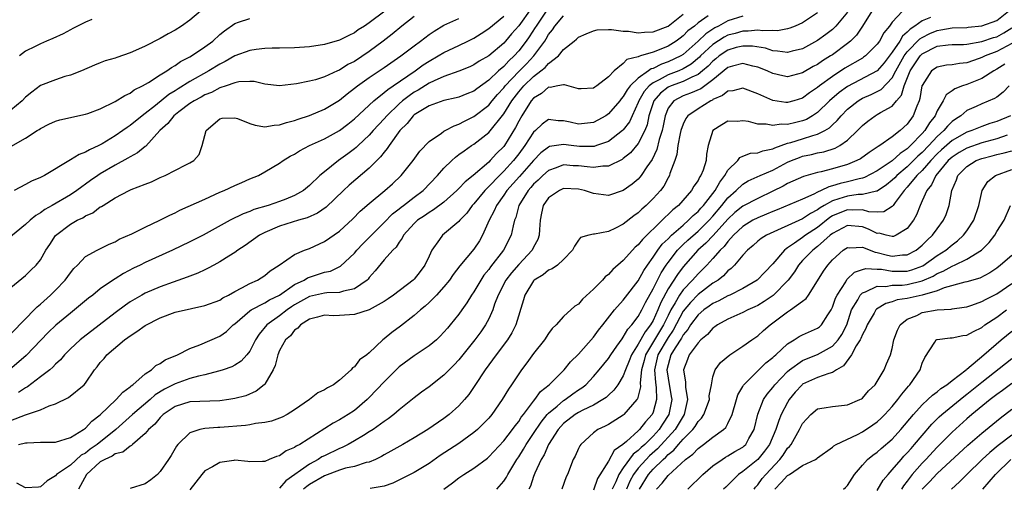
# Model space of a CAD drawing. Units: inches. Extents: x 2577000 to 2580000, y 1530000 to 1533000.
# Drawn here: x 2578622 to 2578754, y 1530197 to 1530260 of the extents above; entities that cross this region are included whole.
import ezdxf

# ---------------------------------------------------------------- set-up
doc = ezdxf.new("R2010")
doc.units = ezdxf.units.IN
doc.header["$MEASUREMENT"] = 0
doc.layers.add('LD25771530_2ft', color=53, linetype='Continuous')

msp = doc.modelspace()

# ---------------------------------------------------------------- linework, layer by layer
at = {"layer": 'LD25771530_2ft'}
for points, elevation in [([(2578690.65, 1530261.35), (2578689, 1530259.05), (2578688.04, 1530257.96), (2578687.24, 1530257), (2578687, 1530256.73), (2578685, 1530255.02), (2578683.71, 1530254.29), (2578683, 1530253.8), (2578682.45, 1530253.55), (2578681, 1530252.95), (2578679, 1530252.25), (2578677.68, 1530251.68), (2578677, 1530251.35), (2578675.56, 1530250.44), (2578675, 1530250.14), (2578674.32, 1530249.68), (2578673.46, 1530249), (2578673, 1530248.59), (2578671.36, 1530247), (2578671, 1530246.57), (2578669.53, 1530245), (2578669, 1530244.39), (2578667.5, 1530243), (2578667.25, 1530242.75), (2578667, 1530242.55), (2578666.11, 1530241.89), (2578664.89, 1530241), (2578663, 1530239.51), (2578662.4, 1530239), (2578661, 1530237.67), (2578660.19, 1530237), (2578659, 1530236.3), (2578657.85, 1530235.85), (2578657, 1530235.5), (2578655.48, 1530235), (2578653.55, 1530234.45), (2578653, 1530234.19), (2578652.12, 1530233.88), (2578650.4, 1530233), (2578646.75, 1530231), (2578645, 1530230.13), (2578642.66, 1530229), (2578639, 1530227.34), (2578638.32, 1530227), (2578637.42, 1530226.58), (2578636.11, 1530225.89), (2578635, 1530225.18), (2578634.88, 1530225.12), (2578633, 1530223.81), (2578631.99, 1530223), (2578631.43, 1530222.57), (2578629.56, 1530221), (2578629, 1530220.56), (2578627.05, 1530218.95), (2578626.03, 1530217.97), (2578623.08, 1530214.92), (2578620.84, 1530213)], 7968), ([(2578646.42, 1530261), (2578645, 1530259.81), (2578643.86, 1530259), (2578643, 1530258.47), (2578642.06, 1530257.94), (2578641, 1530257.35), (2578639, 1530256.3), (2578637.72, 1530255.72), (2578637, 1530255.42), (2578635.19, 1530254.81), (2578635, 1530254.72), (2578633.65, 1530254.35), (2578633, 1530254.07), (2578632.23, 1530253.77), (2578630.46, 1530253), (2578629, 1530252.44), (2578628.23, 1530252.23), (2578627, 1530251.82), (2578625, 1530251.04), (2578623.83, 1530250.17), (2578623, 1530249.48), (2578622.54, 1530249), (2578621, 1530247.75)], 7956), ([(2578671.07, 1530261), (2578669, 1530259.44), (2578668.35, 1530259), (2578667.52, 1530258.48), (2578667, 1530258.08), (2578666.25, 1530257.75), (2578665, 1530257.1), (2578663, 1530256.54), (2578661, 1530256.23), (2578659, 1530256.1), (2578657, 1530256.03), (2578656.02, 1530256.02), (2578655, 1530255.98), (2578653.87, 1530255.87), (2578653, 1530255.75), (2578651, 1530255.01), (2578649.73, 1530254.27), (2578649, 1530253.91), (2578647.54, 1530253), (2578645, 1530251.58), (2578643.41, 1530250.59), (2578643, 1530250.32), (2578642.17, 1530249.83), (2578640.37, 1530248.37), (2578639, 1530247.29), (2578638.61, 1530247), (2578637, 1530245.67), (2578636.58, 1530245.42), (2578636.02, 1530245), (2578635, 1530244.31), (2578633.25, 1530243.25), (2578632.79, 1530243), (2578631.55, 1530242.45), (2578631, 1530242.1), (2578630.18, 1530241.82), (2578629, 1530241.08), (2578625.55, 1530239), (2578625.18, 1530238.82), (2578625, 1530238.71), (2578623.78, 1530238.22), (2578623, 1530237.79), (2578621.45, 1530237)], 7960), ([(2578692.69, 1530261), (2578691.33, 1530259), (2578691.21, 1530258.79), (2578690.42, 1530257.58), (2578690.01, 1530257), (2578689, 1530255.68), (2578688.38, 1530255), (2578687.67, 1530254.33), (2578687, 1530253.6), (2578686.3, 1530253), (2578685, 1530251.75), (2578683.39, 1530250.6), (2578683, 1530250.29), (2578682.07, 1530249.93), (2578681, 1530249.49), (2578680.62, 1530249.38), (2578679, 1530249.03), (2578677, 1530248.31), (2578675, 1530247.11), (2578674.88, 1530247), (2578674.05, 1530245.95), (2578673.08, 1530245), (2578671.65, 1530243), (2578671.41, 1530242.59), (2578671, 1530242.13), (2578670.52, 1530241.48), (2578670.02, 1530241), (2578669, 1530239.98), (2578666.31, 1530237.69), (2578665.55, 1530237), (2578663.22, 1530234.78), (2578662.06, 1530233.94), (2578660.68, 1530233.32), (2578659.52, 1530233), (2578657, 1530232.22), (2578655, 1530231.38), (2578654.29, 1530231), (2578652.37, 1530229.63), (2578651.42, 1530229), (2578651, 1530228.68), (2578650.19, 1530228.19), (2578649, 1530227.43), (2578648.18, 1530227), (2578647.42, 1530226.58), (2578647, 1530226.39), (2578646.06, 1530225.94), (2578645, 1530225.54), (2578644.62, 1530225.38), (2578642.74, 1530224.74), (2578641, 1530224.12), (2578639, 1530223.25), (2578638.55, 1530223), (2578637, 1530222.08), (2578636.35, 1530221.65), (2578635, 1530220.64), (2578630.69, 1530217.31), (2578630.32, 1530217), (2578629, 1530215.78), (2578628.21, 1530215), (2578627.66, 1530214.34), (2578627, 1530213.74), (2578626.65, 1530213.35), (2578626.24, 1530213), (2578625, 1530212.03), (2578623.27, 1530210.73), (2578623, 1530210.59), (2578622.06, 1530209.94)], 7970), ([(2578736.27, 1530261), (2578735.02, 1530258.98), (2578734.21, 1530257.79), (2578733.41, 1530257), (2578733, 1530256.66), (2578731, 1530255.17), (2578730.74, 1530255), (2578729.66, 1530254.34), (2578729, 1530253.87), (2578728.43, 1530253.57), (2578727, 1530252.72), (2578725, 1530252.21), (2578724.34, 1530252.34), (2578723, 1530252.64), (2578722.27, 1530253), (2578721, 1530253.52), (2578720.36, 1530253.64), (2578719, 1530253.98), (2578717.63, 1530253.63), (2578717, 1530253.44), (2578715, 1530251.81), (2578713.38, 1530250.62), (2578712, 1530250), (2578711, 1530249.65), (2578709.76, 1530249), (2578709, 1530248), (2578708.59, 1530247), (2578708.34, 1530245.66), (2578708.2, 1530245), (2578707.82, 1530243.82), (2578707.5, 1530242.5), (2578706.86, 1530241.14), (2578706.15, 1530240.15), (2578705.4, 1530239), (2578705.23, 1530238.77), (2578705, 1530238.53), (2578704.17, 1530237.83), (2578703, 1530236.97), (2578701, 1530236.32), (2578699, 1530236.59), (2578697.79, 1530237), (2578697, 1530237.19), (2578695, 1530237.25), (2578694.46, 1530237), (2578693, 1530236.01), (2578692.26, 1530235), (2578692.04, 1530233.96), (2578691.86, 1530233), (2578691.77, 1530231.77), (2578691.76, 1530231), (2578691.57, 1530230.43), (2578691, 1530229.41), (2578690.8, 1530229), (2578689, 1530227.08), (2578688.04, 1530225.96), (2578687.3, 1530225), (2578686.25, 1530223), (2578685.78, 1530221.78), (2578685.53, 1530221), (2578685, 1530219.82), (2578684.57, 1530219), (2578683.93, 1530218.07), (2578683.15, 1530217), (2578681, 1530214.34), (2578680.36, 1530213.64), (2578679.71, 1530213), (2578679, 1530212.26), (2578677, 1530210.73), (2578676, 1530210), (2578675, 1530209.22), (2578673, 1530207.62), (2578672.27, 1530207), (2578671.55, 1530206.45), (2578671, 1530206.08), (2578669.52, 1530205), (2578669, 1530204.67), (2578668.21, 1530204.21), (2578667, 1530203.47), (2578666.17, 1530203), (2578665.39, 1530202.61), (2578665, 1530202.47), (2578663, 1530201.49), (2578662.67, 1530201.33), (2578662.18, 1530201), (2578661, 1530200.38), (2578657.85, 1530198.15), (2578657, 1530197.13)], 7984), ([(2578740.36, 1530261), (2578739, 1530259.51), (2578738.65, 1530259), (2578737.89, 1530258.11), (2578737.31, 1530257), (2578737, 1530256.56), (2578735.4, 1530255), (2578735.17, 1530254.83), (2578735, 1530254.72), (2578732.65, 1530253.35), (2578731, 1530252.26), (2578729.28, 1530251), (2578729, 1530250.76), (2578727.94, 1530250.06), (2578727, 1530249.35), (2578725.84, 1530249), (2578725, 1530248.76), (2578724.77, 1530248.77), (2578723, 1530249.04), (2578721, 1530249.94), (2578719, 1530250.69), (2578717.66, 1530250.35), (2578717, 1530250.3), (2578716.3, 1530249.7), (2578715, 1530249.15), (2578714.92, 1530249.08), (2578714.72, 1530249), (2578713, 1530247.94), (2578711.64, 1530247), (2578711.37, 1530246.63), (2578711, 1530245.86), (2578710.71, 1530245), (2578710.62, 1530244.62), (2578710.32, 1530243), (2578710.17, 1530241.83), (2578709.89, 1530241), (2578709.25, 1530239.25), (2578709.18, 1530239), (2578709, 1530238.7), (2578708.41, 1530237.59), (2578707.97, 1530237), (2578707, 1530235.91), (2578706.07, 1530235), (2578705.5, 1530234.5), (2578705, 1530234.01), (2578704.41, 1530233.59), (2578703, 1530232.48), (2578701.95, 1530231.95), (2578701, 1530231.52), (2578699.14, 1530231.14), (2578699, 1530231.14), (2578698.38, 1530231), (2578697.29, 1530230.71), (2578697, 1530230.35), (2578696.45, 1530229.55), (2578696.21, 1530229), (2578695, 1530227.74), (2578694.19, 1530227), (2578693.5, 1530226.5), (2578693, 1530226.33), (2578692.29, 1530225.71), (2578691.09, 1530225), (2578691, 1530224.91), (2578689.82, 1530223), (2578689.64, 1530222.36), (2578688.63, 1530219), (2578688.08, 1530217.92), (2578687.49, 1530217), (2578685.98, 1530215), (2578684.53, 1530213), (2578683.13, 1530210.87), (2578682.31, 1530209.69), (2578681.75, 1530209), (2578681, 1530208.18), (2578679.68, 1530207), (2578679, 1530206.48), (2578676.84, 1530205), (2578675, 1530203.87), (2578673.49, 1530203), (2578671.9, 1530202.1), (2578671, 1530201.6), (2578670.62, 1530201.38), (2578669.83, 1530201), (2578669, 1530200.64), (2578668.57, 1530200.57), (2578667, 1530200.07), (2578665.83, 1530199.83), (2578665, 1530199.57), (2578663, 1530198.82), (2578661, 1530197.65), (2578660.62, 1530197.38), (2578660.2, 1530197)], 7986), ([(2578678.96, 1530197), (2578680.14, 1530197.86), (2578681, 1530198.54), (2578681.67, 1530199), (2578683, 1530199.82), (2578684.82, 1530201.18), (2578685, 1530201.33), (2578687, 1530203.5), (2578688.17, 1530205), (2578688.51, 1530205.49), (2578689, 1530206.08), (2578689.35, 1530206.65), (2578689.64, 1530207), (2578691, 1530208.79), (2578691.18, 1530209), (2578691.93, 1530210.07), (2578693.1, 1530211), (2578695.08, 1530213), (2578695.94, 1530214.06), (2578697, 1530215.09), (2578699, 1530217.34), (2578699.7, 1530218.3), (2578700.27, 1530219), (2578701.81, 1530221), (2578703, 1530222.33), (2578703.28, 1530222.72), (2578705, 1530224.89), (2578705.73, 1530226.27), (2578706.23, 1530227), (2578707, 1530228.05), (2578707.64, 1530229), (2578708.21, 1530229.79), (2578709, 1530230.53), (2578709.46, 1530231), (2578711, 1530232.37), (2578711.75, 1530233), (2578712.36, 1530233.64), (2578713, 1530234.17), (2578713.38, 1530234.62), (2578713.73, 1530235), (2578715.28, 1530237), (2578715.9, 1530238.1), (2578716.6, 1530239), (2578717, 1530239.7), (2578718.31, 1530241), (2578718.59, 1530241.41), (2578719, 1530241.59), (2578720.03, 1530241.97), (2578721, 1530242.05), (2578721.68, 1530242.32), (2578723, 1530242.55), (2578723.29, 1530242.71), (2578725, 1530243.32), (2578725.43, 1530243.43), (2578727, 1530243.91), (2578728.35, 1530244.35), (2578729, 1530244.51), (2578729.97, 1530245), (2578730.61, 1530245.38), (2578731, 1530245.78), (2578731.64, 1530246.36), (2578732.15, 1530247), (2578733, 1530247.86), (2578734.42, 1530249), (2578734.78, 1530249.22), (2578735, 1530249.35), (2578736.17, 1530249.83), (2578737, 1530250.23), (2578737.51, 1530250.49), (2578739, 1530252.07), (2578739.48, 1530253), (2578740.6, 1530255), (2578741, 1530255.54), (2578742.7, 1530257.3), (2578743, 1530257.49), (2578744.01, 1530257.99), (2578745, 1530258.42), (2578745.52, 1530258.48), (2578747, 1530258.75), (2578749, 1530258.8), (2578749.17, 1530258.83), (2578751, 1530259.01), (2578753, 1530259.73), (2578754.54, 1530261)], 7990), ([(2578675, 1530260.26), (2578673.37, 1530259), (2578672.07, 1530257.93), (2578670.87, 1530257), (2578669, 1530255.59), (2578667, 1530254.26), (2578666.15, 1530253.85), (2578665, 1530253.11), (2578664.74, 1530253), (2578663, 1530252.19), (2578661.82, 1530251.82), (2578661, 1530251.61), (2578659.26, 1530251.26), (2578657, 1530250.99), (2578655, 1530251.21), (2578653.57, 1530251.57), (2578653, 1530251.6), (2578651.55, 1530251.55), (2578651, 1530251.42), (2578649.85, 1530251), (2578649, 1530250.72), (2578647.89, 1530250.11), (2578647, 1530249.79), (2578646.5, 1530249.5), (2578645.55, 1530249), (2578645, 1530248.63), (2578643.5, 1530247.5), (2578642.86, 1530247), (2578642.04, 1530245.96), (2578640.98, 1530245), (2578639.08, 1530242.92), (2578639, 1530242.87), (2578637.98, 1530242.02), (2578637, 1530241.49), (2578636.7, 1530241.3), (2578635, 1530240.39), (2578633, 1530239.21), (2578632.67, 1530239), (2578631.69, 1530238.31), (2578629.86, 1530237), (2578629, 1530236.42), (2578626.57, 1530235), (2578625.56, 1530234.44), (2578625, 1530234.01), (2578624.36, 1530233.64), (2578623.62, 1530233), (2578623, 1530232.43), (2578620, 1530230)], 7962), ([(2578621, 1530206.2), (2578622.97, 1530206.97), (2578625, 1530207.63), (2578626.15, 1530208.15), (2578627, 1530208.42), (2578628.73, 1530209.27), (2578630.82, 1530211), (2578631, 1530211.22), (2578632.22, 1530213), (2578632.59, 1530213.41), (2578633, 1530213.96), (2578633.5, 1530214.5), (2578633.88, 1530215), (2578636.24, 1530217), (2578636.69, 1530217.31), (2578637, 1530217.56), (2578637.9, 1530218.1), (2578639, 1530218.94), (2578641, 1530219.95), (2578643, 1530220.69), (2578645.22, 1530221.22), (2578647, 1530221.58), (2578649, 1530222.33), (2578649.39, 1530222.61), (2578650.17, 1530223), (2578651, 1530223.48), (2578651.95, 1530223.95), (2578653, 1530224.54), (2578654.05, 1530225), (2578655, 1530225.61), (2578655.75, 1530226.25), (2578656.96, 1530227), (2578659, 1530228.44), (2578660.33, 1530229), (2578661, 1530229.24), (2578663, 1530230.16), (2578665, 1530231.55), (2578666.79, 1530233.21), (2578667.79, 1530234.21), (2578669, 1530235.25), (2578671.1, 1530237), (2578672.1, 1530237.9), (2578673.28, 1530239), (2578674.88, 1530241), (2578675.75, 1530242.25), (2578677, 1530243.54), (2578678.67, 1530244.67), (2578679, 1530244.92), (2578679.14, 1530245), (2578680.34, 1530245.66), (2578681, 1530245.86), (2578681.73, 1530246.27), (2578683, 1530246.89), (2578685, 1530248.43), (2578685.46, 1530249), (2578686.17, 1530249.83), (2578687, 1530250.73), (2578687.21, 1530251), (2578689, 1530252.9), (2578690.05, 1530253.95), (2578691.02, 1530255), (2578692.48, 1530257), (2578692.69, 1530257.31), (2578693, 1530257.86), (2578693.51, 1530258.49), (2578693.83, 1530259), (2578695, 1530260.36)], 7972), ([(2578621, 1530217.8), (2578623, 1530219.8), (2578624.16, 1530221), (2578624.56, 1530221.44), (2578625, 1530221.8), (2578626.33, 1530223), (2578627, 1530223.65), (2578628.31, 1530225), (2578629, 1530225.97), (2578629.47, 1530226.53), (2578629.94, 1530227), (2578631, 1530228.14), (2578632.58, 1530229), (2578634.2, 1530229.8), (2578635, 1530230.14), (2578635.54, 1530230.46), (2578637.2, 1530231.2), (2578639, 1530232.08), (2578640.95, 1530233), (2578642.29, 1530233.71), (2578643, 1530234), (2578643.66, 1530234.34), (2578647, 1530235.85), (2578649, 1530236.75), (2578649.59, 1530237), (2578651, 1530237.67), (2578651.95, 1530238.05), (2578653, 1530238.54), (2578654.15, 1530239), (2578655, 1530239.48), (2578657, 1530240.65), (2578657.48, 1530241), (2578658.42, 1530241.58), (2578659, 1530241.86), (2578659.68, 1530242.32), (2578661.02, 1530243), (2578663, 1530243.91), (2578665, 1530245.03), (2578666.12, 1530245.88), (2578667, 1530246.6), (2578669.62, 1530249), (2578671, 1530250.09), (2578671.47, 1530250.53), (2578672.19, 1530251), (2578675.12, 1530253), (2578676.21, 1530253.79), (2578677, 1530254.32), (2578678.23, 1530255), (2578679, 1530255.47), (2578681, 1530256.42), (2578682.21, 1530257), (2578683, 1530257.4), (2578683.98, 1530258.02), (2578685, 1530258.67), (2578687, 1530260.33)], 7966), ([(2578621, 1530242.88), (2578623, 1530244), (2578624.53, 1530245), (2578624.83, 1530245.17), (2578625, 1530245.3), (2578626.13, 1530245.87), (2578627, 1530246.27), (2578627.56, 1530246.44), (2578631, 1530247.2), (2578631.31, 1530247.31), (2578633, 1530247.93), (2578635, 1530248.89), (2578636.29, 1530249.71), (2578637, 1530250.03), (2578637.55, 1530250.45), (2578638.66, 1530251), (2578639.46, 1530251.46), (2578641, 1530252.46), (2578641.89, 1530253), (2578642.53, 1530253.47), (2578643, 1530253.7), (2578643.75, 1530254.25), (2578645, 1530254.87), (2578645.21, 1530255), (2578647, 1530256.23), (2578648.05, 1530257), (2578649, 1530257.85), (2578649.64, 1530258.36), (2578651, 1530259.36), (2578651.51, 1530259.51), (2578653, 1530260.03)], 7958), ([(2578621, 1530224.02), (2578623, 1530225.62), (2578623.68, 1530226.32), (2578624.42, 1530227), (2578625, 1530227.71), (2578625.72, 1530229), (2578626.23, 1530229.77), (2578627.01, 1530230.99), (2578629, 1530232.5), (2578629.91, 1530233), (2578630.65, 1530233.35), (2578631, 1530233.58), (2578631.99, 1530234.01), (2578633, 1530234.79), (2578633.15, 1530234.85), (2578633.36, 1530235), (2578635, 1530236.01), (2578636.87, 1530237), (2578637.12, 1530237.12), (2578639, 1530237.86), (2578639.84, 1530238.16), (2578641, 1530238.73), (2578641.68, 1530239), (2578644.44, 1530240.44), (2578645, 1530240.71), (2578645.51, 1530241), (2578646.21, 1530241.79), (2578646.64, 1530243), (2578647.15, 1530245), (2578649, 1530246.59), (2578649.32, 1530246.68), (2578651, 1530246.73), (2578651.37, 1530246.63), (2578653, 1530245.96), (2578653.72, 1530245.72), (2578655, 1530245.53), (2578656.28, 1530245.72), (2578657, 1530245.76), (2578657.93, 1530246.07), (2578659, 1530246.35), (2578659.47, 1530246.53), (2578661, 1530247.02), (2578663, 1530247.87), (2578665, 1530249.1), (2578666.05, 1530249.95), (2578667, 1530250.67), (2578667.42, 1530251), (2578669, 1530252.12), (2578671, 1530253.46), (2578673.24, 1530255), (2578675, 1530256.36), (2578675.87, 1530257), (2578677, 1530257.88), (2578677.68, 1530258.32), (2578679, 1530259.11), (2578681, 1530260.01)], 7964), ([(2578714.38, 1530260.38), (2578713, 1530259.41), (2578712.53, 1530259), (2578711.66, 1530258.34), (2578711, 1530257.68), (2578710.6, 1530257.4), (2578710.07, 1530257), (2578709, 1530256.31), (2578707.81, 1530255.81), (2578707, 1530255.51), (2578705.32, 1530255), (2578705.06, 1530254.94), (2578705, 1530254.89), (2578703.49, 1530254.51), (2578703, 1530253.97), (2578701.78, 1530253), (2578701, 1530252.2), (2578699.46, 1530251), (2578699.18, 1530250.82), (2578699, 1530250.68), (2578697.38, 1530250.62), (2578697, 1530250.58), (2578695.15, 1530251.15), (2578695, 1530251.14), (2578694.26, 1530251), (2578693.22, 1530250.78), (2578693, 1530250.8), (2578692.04, 1530249.96), (2578691, 1530249.37), (2578690.68, 1530249), (2578689.41, 1530247), (2578689, 1530246.28), (2578688.57, 1530245.43), (2578687.08, 1530243), (2578687, 1530242.9), (2578686.04, 1530241.96), (2578685.2, 1530241), (2578685, 1530240.8), (2578682.9, 1530239), (2578681.83, 1530238.17), (2578681, 1530237.27), (2578680.73, 1530237), (2578679, 1530235.45), (2578677.61, 1530234.39), (2578677, 1530234.05), (2578676.39, 1530233.61), (2578675.45, 1530233), (2578675, 1530232.57), (2578673.56, 1530231), (2578673.39, 1530230.61), (2578673, 1530230.09), (2578672.6, 1530229.4), (2578672.15, 1530229), (2578671, 1530227.69), (2578669.78, 1530226.22), (2578669, 1530225.33), (2578668.86, 1530225.14), (2578668.71, 1530225), (2578667, 1530223.81), (2578665.53, 1530223.53), (2578665, 1530223.34), (2578663.31, 1530223.31), (2578663, 1530223.26), (2578661, 1530222.82), (2578659, 1530221.68), (2578658.59, 1530221.41), (2578658.02, 1530221), (2578657, 1530220.21), (2578655.3, 1530219), (2578654.24, 1530217.76), (2578653.77, 1530217), (2578653, 1530215.47), (2578652.63, 1530215), (2578651.86, 1530214.14), (2578651, 1530213.61), (2578650.6, 1530213.4), (2578649.45, 1530213), (2578649, 1530212.85), (2578648.81, 1530212.81), (2578647, 1530212.3), (2578646.14, 1530212.14), (2578645, 1530211.81), (2578643, 1530211.13), (2578641.6, 1530210.4), (2578640.36, 1530209.64), (2578639.67, 1530209), (2578637.3, 1530207), (2578635.06, 1530205), (2578632.57, 1530203), (2578631.64, 1530202.36), (2578631, 1530201.85), (2578630.44, 1530201.56), (2578629, 1530200.21), (2578627.14, 1530199), (2578627, 1530198.81), (2578625.87, 1530198.13), (2578625, 1530197.35), (2578624.71, 1530197.29), (2578623, 1530197.19), (2578621.83, 1530197.83)], 7976), ([(2578622.03, 1530203), (2578623, 1530203.2), (2578623.23, 1530203.23), (2578625, 1530203.29), (2578625.32, 1530203.32), (2578627, 1530203.32), (2578629, 1530203.94), (2578630.73, 1530205), (2578631, 1530205.18), (2578631.86, 1530206.14), (2578633, 1530206.98), (2578635.14, 1530209), (2578636, 1530210), (2578637, 1530210.71), (2578637.14, 1530210.86), (2578637.37, 1530211), (2578639, 1530212.46), (2578639.84, 1530213), (2578640.43, 1530213.57), (2578641, 1530213.85), (2578641.66, 1530214.34), (2578643.32, 1530215), (2578645, 1530215.86), (2578646.33, 1530216.33), (2578649, 1530217.49), (2578649.87, 1530218.13), (2578650.8, 1530219), (2578651, 1530219.15), (2578653, 1530220.88), (2578653.17, 1530221), (2578655, 1530221.94), (2578655.66, 1530222.34), (2578657, 1530222.98), (2578659, 1530224.39), (2578660.27, 1530225), (2578660.71, 1530225.29), (2578661, 1530225.4), (2578662.22, 1530225.78), (2578663, 1530226.05), (2578663.79, 1530226.21), (2578665.13, 1530226.87), (2578667, 1530228.61), (2578667.32, 1530229), (2578668.13, 1530229.87), (2578671, 1530232.7), (2578672.13, 1530233.87), (2578673, 1530234.54), (2578673.25, 1530234.75), (2578673.6, 1530235), (2578675, 1530236.09), (2578676.2, 1530237), (2578678.14, 1530239), (2578679, 1530239.98), (2578680.04, 1530241), (2578680.54, 1530241.46), (2578681, 1530241.8), (2578681.68, 1530242.32), (2578682.68, 1530243), (2578683, 1530243.2), (2578685, 1530244.76), (2578687, 1530247.24), (2578688.09, 1530249), (2578689, 1530250.19), (2578689.69, 1530251), (2578691, 1530252.27), (2578691.96, 1530253), (2578692.53, 1530253.47), (2578693, 1530254.01), (2578694.31, 1530255), (2578695, 1530255.86), (2578696.41, 1530257), (2578696.75, 1530257.25), (2578697, 1530257.52), (2578698.03, 1530257.97), (2578699, 1530258.36), (2578699.5, 1530258.5), (2578701, 1530258.52), (2578701.44, 1530258.56), (2578703, 1530258.31), (2578703.7, 1530258.3), (2578705, 1530258.1), (2578705.82, 1530258.18), (2578707, 1530258.22), (2578709, 1530259), (2578711, 1530260.61)], 7974), ([(2578631.86, 1530259.86), (2578631, 1530259.52), (2578629.34, 1530258.66), (2578629, 1530258.51), (2578628.02, 1530257.98), (2578626.65, 1530257.35), (2578625.79, 1530257), (2578625, 1530256.63), (2578624.26, 1530256.26), (2578623, 1530255.65), (2578622.19, 1530255)], 7954), ([(2578719, 1530260.34), (2578717, 1530259.7), (2578715.73, 1530259), (2578715.25, 1530258.75), (2578714.04, 1530257.96), (2578713, 1530256.96), (2578711, 1530255.21), (2578710.68, 1530255), (2578709, 1530254.19), (2578708.1, 1530253.9), (2578707, 1530253.34), (2578706.72, 1530253.28), (2578706.37, 1530253), (2578705, 1530252.03), (2578703.93, 1530251), (2578703.52, 1530250.48), (2578703, 1530249.56), (2578702.72, 1530249.28), (2578702.52, 1530249), (2578701, 1530247.23), (2578700.66, 1530247), (2578699.61, 1530246.39), (2578699, 1530246.08), (2578697, 1530245.85), (2578695.87, 1530246.13), (2578695, 1530246.31), (2578694.3, 1530246.3), (2578693, 1530246.48), (2578692.13, 1530245.87), (2578691.23, 1530245), (2578691, 1530244.82), (2578689.84, 1530243), (2578689, 1530241.88), (2578688.32, 1530241), (2578687, 1530239.57), (2578686.42, 1530239), (2578685, 1530237.51), (2578684.72, 1530237.28), (2578684.47, 1530237), (2578683, 1530235.22), (2578682.79, 1530235), (2578682.04, 1530233.96), (2578681.13, 1530233), (2578681, 1530232.83), (2578678.8, 1530231), (2578678.42, 1530230.42), (2578677.39, 1530229), (2578677, 1530228.2), (2578676.44, 1530227), (2578675.83, 1530226.17), (2578675, 1530225.13), (2578674.87, 1530225), (2578672.26, 1530223), (2578671.53, 1530222.47), (2578671, 1530222.14), (2578668.98, 1530221.02), (2578667, 1530220.39), (2578665, 1530220.26), (2578664.23, 1530220.23), (2578663, 1530220.29), (2578662.06, 1530220.06), (2578661, 1530219.75), (2578659.79, 1530219), (2578659.45, 1530218.55), (2578659, 1530218.3), (2578658.44, 1530217.56), (2578657.79, 1530217), (2578657, 1530215.56), (2578656.77, 1530215), (2578656.42, 1530213.58), (2578656.13, 1530213), (2578655, 1530211.06), (2578654.95, 1530211), (2578653.88, 1530210.12), (2578652.47, 1530209.53), (2578651, 1530209.13), (2578650.22, 1530209), (2578649, 1530208.83), (2578645, 1530208.7), (2578643, 1530208.1), (2578641.4, 1530207), (2578641, 1530206.61), (2578640.28, 1530205.72), (2578639.45, 1530205), (2578639, 1530204.45), (2578637.31, 1530203), (2578637.16, 1530202.84), (2578637, 1530202.78), (2578636.03, 1530201.97), (2578635, 1530201.76), (2578634.57, 1530201.43), (2578633.6, 1530201), (2578633, 1530200.66), (2578631.16, 1530199), (2578630.08, 1530197)], 7978), ([(2578729, 1530260.77), (2578727, 1530259.45), (2578726.02, 1530259), (2578725.3, 1530258.7), (2578725, 1530258.62), (2578723.62, 1530258.38), (2578723, 1530258.4), (2578721.66, 1530258.34), (2578721, 1530258.44), (2578719.7, 1530258.3), (2578719, 1530258.32), (2578717.98, 1530258.02), (2578717, 1530257.77), (2578716.49, 1530257.51), (2578715, 1530256.53), (2578713.35, 1530255), (2578713.18, 1530254.82), (2578712.09, 1530253.91), (2578711, 1530253.26), (2578710.43, 1530253), (2578709, 1530252.46), (2578707.8, 1530251.8), (2578707, 1530251.42), (2578706.47, 1530251), (2578705.78, 1530250.22), (2578705.08, 1530249), (2578705, 1530248.76), (2578704.18, 1530247), (2578703.82, 1530246.18), (2578703, 1530245.09), (2578702.9, 1530245), (2578701, 1530243.57), (2578699.42, 1530243), (2578699.11, 1530242.89), (2578699, 1530242.88), (2578697.13, 1530242.87), (2578696.02, 1530243), (2578695, 1530243.14), (2578693.14, 1530242.86), (2578693, 1530242.81), (2578691.98, 1530242.02), (2578691, 1530241.02), (2578689.12, 1530238.88), (2578687.42, 1530237), (2578687, 1530236.37), (2578686.01, 1530235), (2578685.73, 1530234.27), (2578685.04, 1530233), (2578684.16, 1530231), (2578683.74, 1530230.26), (2578683, 1530229.15), (2578681.1, 1530226.9), (2578680.23, 1530225.77), (2578679.72, 1530225), (2578679, 1530224.11), (2578678.01, 1530223), (2578677, 1530221.99), (2578676.49, 1530221.51), (2578675.84, 1530221), (2578675, 1530220.25), (2578673.17, 1530218.83), (2578672.01, 1530217.99), (2578671, 1530217.12), (2578670.83, 1530217), (2578669, 1530215.28), (2578668.66, 1530215), (2578667.68, 1530214.32), (2578667, 1530213.37), (2578666.76, 1530213.24), (2578666.59, 1530213), (2578665, 1530211.61), (2578664.2, 1530211), (2578663.4, 1530210.6), (2578663, 1530210.31), (2578662.11, 1530209.89), (2578661, 1530209), (2578659, 1530207.65), (2578658.01, 1530207), (2578657.35, 1530206.65), (2578657, 1530206.5), (2578655.9, 1530206.1), (2578655, 1530205.92), (2578653.79, 1530205.79), (2578653, 1530205.63), (2578652.45, 1530205.55), (2578649, 1530205.29), (2578648.71, 1530205.29), (2578647, 1530205.14), (2578646.31, 1530205), (2578645, 1530204.54), (2578643.39, 1530203), (2578643.21, 1530202.79), (2578642.48, 1530201.52), (2578642.14, 1530201), (2578641, 1530199.36), (2578640.64, 1530199), (2578639.74, 1530198.26), (2578639, 1530197.72), (2578637, 1530197.11)], 7980), ([(2578733, 1530260.85), (2578731.46, 1530259), (2578731.24, 1530258.76), (2578731, 1530258.56), (2578730.12, 1530257.88), (2578729, 1530257.07), (2578727, 1530255.97), (2578725.62, 1530255.62), (2578725, 1530255.45), (2578723.66, 1530255.66), (2578723, 1530255.69), (2578722.02, 1530256.02), (2578720.29, 1530256.29), (2578719, 1530256.33), (2578718.11, 1530256.11), (2578717, 1530255.79), (2578715.84, 1530255), (2578715.39, 1530254.61), (2578715, 1530254.31), (2578714.36, 1530253.64), (2578713.62, 1530253), (2578713, 1530252.51), (2578712.16, 1530252.16), (2578711, 1530251.56), (2578709.42, 1530251), (2578709, 1530250.8), (2578707.98, 1530250.02), (2578707.1, 1530249), (2578706.44, 1530247), (2578706.2, 1530245.8), (2578705.88, 1530245), (2578705, 1530243.29), (2578703.96, 1530242.04), (2578703, 1530241.26), (2578702.85, 1530241.15), (2578701, 1530240.25), (2578700.25, 1530240.25), (2578699, 1530240.06), (2578698.18, 1530240.18), (2578697, 1530240.28), (2578696.29, 1530240.29), (2578695, 1530240.41), (2578694.03, 1530240.03), (2578693, 1530239.69), (2578692.24, 1530239), (2578691.62, 1530238.38), (2578691, 1530237.84), (2578690.61, 1530237.39), (2578690.25, 1530237), (2578689.01, 1530235), (2578688.62, 1530233.38), (2578688.45, 1530233), (2578688.25, 1530232.25), (2578688, 1530231), (2578686.98, 1530229), (2578685.24, 1530226.76), (2578685, 1530226.41), (2578684.35, 1530225.65), (2578683.93, 1530225), (2578683, 1530223.43), (2578682.7, 1530223), (2578682.06, 1530221.94), (2578681.39, 1530221), (2578681, 1530220.44), (2578679.83, 1530219), (2578679.45, 1530218.55), (2578679, 1530218.01), (2578678.51, 1530217.49), (2578677.98, 1530217), (2578677, 1530216.19), (2578675, 1530214.88), (2578673, 1530213.37), (2578672.81, 1530213.19), (2578671, 1530211.37), (2578669, 1530209.27), (2578668.72, 1530209), (2578667, 1530207.56), (2578666.16, 1530207), (2578665, 1530206.3), (2578664.15, 1530205.85), (2578659.7, 1530203), (2578659.23, 1530202.77), (2578659, 1530202.58), (2578657.86, 1530202.14), (2578657, 1530201.49), (2578656.59, 1530201.41), (2578655.6, 1530201), (2578655, 1530200.73), (2578654.7, 1530200.7), (2578653, 1530200.66), (2578652.73, 1530200.73), (2578651, 1530200.88), (2578650.87, 1530200.87), (2578649, 1530200.6), (2578648.02, 1530200.02), (2578647, 1530199.46), (2578646.59, 1530199), (2578645, 1530196.94)], 7982), ([(2578744.14, 1530260.14), (2578743, 1530259.72), (2578742.04, 1530259), (2578741.4, 1530258.6), (2578741, 1530258.17), (2578740.35, 1530257.65), (2578740, 1530257), (2578739, 1530255.52), (2578737.91, 1530254.09), (2578737, 1530253.01), (2578733, 1530250.92), (2578731.89, 1530250.11), (2578730.6, 1530249), (2578729, 1530247.45), (2578728.33, 1530247), (2578727.5, 1530246.5), (2578727, 1530246.32), (2578726.08, 1530246.08), (2578725, 1530245.83), (2578724.14, 1530245.86), (2578723, 1530245.67), (2578722.14, 1530245.86), (2578721, 1530245.89), (2578719.77, 1530246.23), (2578719, 1530246.33), (2578718.24, 1530246.24), (2578717, 1530246.25), (2578716.21, 1530245.79), (2578715, 1530245), (2578714.38, 1530243), (2578714.14, 1530241.86), (2578714.09, 1530241), (2578713.7, 1530239.7), (2578713.4, 1530239), (2578713.22, 1530238.78), (2578713, 1530238.31), (2578712.44, 1530237.56), (2578712.13, 1530237), (2578710.37, 1530235), (2578709.61, 1530234.39), (2578709, 1530233.76), (2578708.59, 1530233.41), (2578708.21, 1530233), (2578705.56, 1530230.44), (2578705, 1530229.71), (2578704.61, 1530229.39), (2578704.23, 1530229), (2578703, 1530227.61), (2578701.6, 1530226.4), (2578701, 1530225.75), (2578700.58, 1530225.42), (2578700.2, 1530225), (2578699, 1530223.78), (2578697.55, 1530222.45), (2578697, 1530221.8), (2578696.5, 1530221.5), (2578695, 1530220.12), (2578694, 1530219), (2578693.5, 1530218.5), (2578693, 1530217.85), (2578692.46, 1530217), (2578691, 1530215.16), (2578690.08, 1530213.92), (2578689.38, 1530213), (2578689, 1530212.47), (2578688.04, 1530211), (2578687.62, 1530210.38), (2578686.8, 1530209), (2578685.39, 1530207), (2578685, 1530206.54), (2578684.26, 1530205.74), (2578683.48, 1530205), (2578683, 1530204.59), (2578681, 1530203.14), (2578678.49, 1530201.51), (2578677, 1530200.46), (2578675, 1530199.26), (2578673.51, 1530198.49), (2578672.16, 1530197.84), (2578671, 1530197.44), (2578669.12, 1530197.12)], 7988), ([(2578686.06, 1530197), (2578687, 1530198.07), (2578687.38, 1530198.62), (2578687.56, 1530199), (2578688.75, 1530201), (2578689, 1530201.36), (2578689.64, 1530202.36), (2578690.01, 1530203), (2578691, 1530204.45), (2578692, 1530206), (2578692.82, 1530207), (2578693, 1530207.2), (2578694.13, 1530208.13), (2578695, 1530208.87), (2578695.21, 1530209), (2578696.24, 1530209.76), (2578697, 1530210.29), (2578697.44, 1530210.56), (2578697.98, 1530211), (2578699, 1530212.08), (2578699.78, 1530213), (2578701, 1530214.5), (2578701.32, 1530215), (2578702.15, 1530216.15), (2578702.84, 1530217.16), (2578703, 1530217.34), (2578703.59, 1530218.41), (2578704.16, 1530219), (2578705, 1530220.12), (2578705.48, 1530221), (2578705.99, 1530222.01), (2578707, 1530223.82), (2578708.05, 1530225.95), (2578708.75, 1530227), (2578709, 1530227.35), (2578710.27, 1530229), (2578711, 1530229.75), (2578711.64, 1530230.36), (2578713, 1530231.54), (2578714.5, 1530233), (2578715, 1530233.56), (2578716.2, 1530235), (2578717, 1530236.02), (2578718.12, 1530237), (2578719, 1530237.86), (2578719.71, 1530238.29), (2578721.32, 1530239), (2578723, 1530239.71), (2578725, 1530240.77), (2578725.52, 1530241), (2578726.57, 1530241.43), (2578727, 1530241.58), (2578728.19, 1530241.81), (2578729, 1530242.01), (2578729.83, 1530242.17), (2578731.35, 1530242.65), (2578731.98, 1530243), (2578733, 1530243.71), (2578734.36, 1530245), (2578735, 1530245.69), (2578735.72, 1530246.28), (2578736.71, 1530247), (2578737, 1530247.16), (2578737.42, 1530247.42), (2578739, 1530248.28), (2578739.59, 1530249), (2578740.24, 1530249.76), (2578740.61, 1530251), (2578741.42, 1530253), (2578742.74, 1530255), (2578743, 1530255.27), (2578745, 1530256.29), (2578746.48, 1530256.48), (2578747, 1530256.52), (2578748.53, 1530256.53), (2578749, 1530256.56), (2578751, 1530256.92), (2578752.55, 1530257.45), (2578753, 1530257.58), (2578753.92, 1530258.08), (2578755, 1530258.74)], 7992), ([(2578755, 1530256.67), (2578753, 1530255.6), (2578751.45, 1530255), (2578751, 1530254.77), (2578750.64, 1530254.64), (2578749, 1530254.09), (2578747.99, 1530254.01), (2578747, 1530253.83), (2578746.24, 1530253.76), (2578745, 1530253.52), (2578744.27, 1530253), (2578743, 1530251.06), (2578742.98, 1530251), (2578742.7, 1530249.3), (2578742.59, 1530249), (2578742.28, 1530248.28), (2578741.82, 1530247), (2578741, 1530245.85), (2578740.07, 1530245), (2578739, 1530244.16), (2578737.35, 1530243), (2578737.12, 1530242.88), (2578737, 1530242.77), (2578735.92, 1530242.08), (2578734.75, 1530241.25), (2578734.27, 1530241), (2578733, 1530240.49), (2578731, 1530239.89), (2578729.5, 1530239.5), (2578729, 1530239.39), (2578727.13, 1530238.87), (2578725, 1530237.92), (2578724.41, 1530237.59), (2578723, 1530236.89), (2578721, 1530235.93), (2578719, 1530234.89), (2578717.95, 1530234.05), (2578717, 1530233.17), (2578715.04, 1530230.96), (2578714.07, 1530229.93), (2578712.99, 1530229), (2578711, 1530226.76), (2578710.25, 1530225.75), (2578709, 1530223.81), (2578708.02, 1530221.98), (2578707.64, 1530221), (2578707, 1530219.59), (2578706.66, 1530219), (2578705.91, 1530218.09), (2578705, 1530216.43), (2578704.08, 1530215), (2578703.8, 1530214.2), (2578703.29, 1530213), (2578703, 1530212.19), (2578702.28, 1530211), (2578701.75, 1530210.25), (2578701, 1530209.59), (2578700.71, 1530209.29), (2578700.28, 1530209), (2578699, 1530208.25), (2578697.57, 1530207.57), (2578697, 1530207.27), (2578696.56, 1530207), (2578695, 1530205.8), (2578694.28, 1530205), (2578693, 1530203), (2578692.39, 1530201.61), (2578691.99, 1530201), (2578691.18, 1530199.18), (2578691, 1530198.71), (2578690.57, 1530197.43), (2578690.35, 1530197)], 7994), ([(2578754.09, 1530253.91), (2578753, 1530253.21), (2578752.58, 1530253), (2578751, 1530252), (2578749, 1530251.2), (2578748.4, 1530251), (2578747.38, 1530250.62), (2578747, 1530250.32), (2578746.21, 1530249.79), (2578745.82, 1530249), (2578745, 1530247.64), (2578744.73, 1530247), (2578743.97, 1530246.03), (2578743.35, 1530245), (2578743, 1530244.62), (2578741.44, 1530243), (2578741.21, 1530242.79), (2578741, 1530242.58), (2578740.04, 1530241.96), (2578739, 1530240.98), (2578737, 1530239.61), (2578735.28, 1530238.72), (2578735, 1530238.64), (2578734.57, 1530238.57), (2578733, 1530238.17), (2578732.05, 1530237.95), (2578731, 1530237.61), (2578730.5, 1530237.5), (2578729.5, 1530237), (2578729, 1530236.77), (2578728.52, 1530236.52), (2578727, 1530235.85), (2578723.61, 1530234.39), (2578723, 1530234.16), (2578722.19, 1530233.81), (2578721, 1530233.34), (2578720.33, 1530233), (2578719, 1530232.18), (2578717.77, 1530231), (2578717, 1530230.15), (2578716.51, 1530229.49), (2578715.98, 1530229), (2578715, 1530227.9), (2578714.17, 1530227), (2578713.6, 1530226.4), (2578713, 1530225.83), (2578712.28, 1530225), (2578711, 1530223.68), (2578710.53, 1530223), (2578709.95, 1530221.95), (2578709.37, 1530221), (2578709, 1530220.28), (2578708.38, 1530219), (2578705.97, 1530215), (2578705.78, 1530214.22), (2578705.45, 1530213), (2578705.27, 1530211.27), (2578705.3, 1530210.7), (2578704.89, 1530209.11), (2578704.82, 1530209), (2578703.09, 1530207), (2578703, 1530206.93), (2578701, 1530205.67), (2578700.56, 1530205.44), (2578699.59, 1530205), (2578699, 1530204.57), (2578697.3, 1530203), (2578697.17, 1530202.83), (2578697, 1530202.48), (2578696.55, 1530201.45), (2578696.29, 1530201), (2578695.51, 1530199), (2578695.35, 1530198.65), (2578694.79, 1530197)], 7996), ([(2578754.63, 1530251), (2578753.86, 1530250.14), (2578753, 1530249.49), (2578752.7, 1530249.3), (2578751, 1530248.61), (2578750.24, 1530248.24), (2578749, 1530247.69), (2578748.16, 1530247), (2578747.45, 1530246.55), (2578747, 1530246.21), (2578746.39, 1530245.61), (2578745.91, 1530245), (2578745, 1530244.21), (2578743.88, 1530243), (2578743, 1530242.09), (2578742.42, 1530241.58), (2578741.86, 1530241), (2578741, 1530240.15), (2578739.62, 1530239), (2578739.33, 1530238.67), (2578739, 1530238.36), (2578738.25, 1530237.75), (2578737, 1530236.91), (2578736.91, 1530236.91), (2578735, 1530236.46), (2578734.45, 1530236.45), (2578733, 1530236.25), (2578731.86, 1530235.86), (2578731, 1530235.61), (2578729.9, 1530235), (2578729.33, 1530234.67), (2578729, 1530234.41), (2578728.07, 1530233.93), (2578727, 1530233.2), (2578722.15, 1530231), (2578721.44, 1530230.56), (2578721, 1530230.2), (2578720.37, 1530229.63), (2578719.61, 1530229), (2578719, 1530228.34), (2578717.88, 1530227), (2578717.45, 1530226.55), (2578717, 1530226.22), (2578716.42, 1530225.58), (2578715.68, 1530225), (2578715, 1530224.57), (2578713, 1530223.05), (2578711.98, 1530222.02), (2578711, 1530220.83), (2578709.68, 1530218.32), (2578709, 1530217.33), (2578707.64, 1530215), (2578707.16, 1530213), (2578707.29, 1530211.29), (2578707.39, 1530210.61), (2578707.44, 1530209), (2578707, 1530207.34), (2578706.86, 1530207), (2578705.98, 1530206.02), (2578705.19, 1530205), (2578705, 1530204.81), (2578703.41, 1530203.41), (2578702.92, 1530203), (2578701.8, 1530202.2), (2578701, 1530200.77), (2578699.56, 1530198.44), (2578699, 1530196.9)], 7998), ([(2578754.84, 1530247), (2578753, 1530246.23), (2578752.05, 1530245.95), (2578751, 1530245.57), (2578749.66, 1530245), (2578749, 1530244.78), (2578747, 1530243.67), (2578745.58, 1530242.42), (2578745, 1530241.88), (2578744.15, 1530241), (2578743, 1530239.68), (2578742.31, 1530239), (2578741, 1530237.42), (2578740.59, 1530237), (2578739.4, 1530235.4), (2578739.13, 1530235), (2578739.08, 1530234.92), (2578739, 1530234.84), (2578737.88, 1530234.12), (2578737, 1530234.09), (2578735.86, 1530234.14), (2578735, 1530234.39), (2578733.64, 1530234.36), (2578733, 1530234.41), (2578731.98, 1530234.02), (2578731, 1530233.59), (2578730.63, 1530233.37), (2578729, 1530232.06), (2578727.41, 1530231), (2578727, 1530230.69), (2578725.92, 1530229.92), (2578725, 1530229.31), (2578724.8, 1530229.2), (2578724.57, 1530229), (2578723, 1530227.17), (2578721.93, 1530226.07), (2578720.94, 1530225), (2578719, 1530223.87), (2578717.28, 1530223), (2578717, 1530222.88), (2578715.78, 1530222.22), (2578715, 1530221.87), (2578714.5, 1530221.5), (2578713.78, 1530221), (2578713, 1530220.33), (2578712, 1530219), (2578711.62, 1530218.38), (2578711, 1530217.66), (2578710.77, 1530217.23), (2578709.93, 1530215.93), (2578709.38, 1530215), (2578709, 1530213.66), (2578708.85, 1530213), (2578709, 1530211.89), (2578709.43, 1530209.42), (2578709.48, 1530209), (2578709.11, 1530207), (2578708.27, 1530205.73), (2578707.82, 1530205), (2578707, 1530204.1), (2578705.87, 1530203), (2578705.39, 1530202.61), (2578705, 1530202.19), (2578704.31, 1530201.69), (2578703, 1530199.86), (2578702.42, 1530199), (2578702, 1530198), (2578701.52, 1530197)], 8000), ([(2578754.39, 1530244.39), (2578753, 1530243.92), (2578751, 1530243.38), (2578749, 1530242.67), (2578747.94, 1530242.06), (2578747, 1530241.45), (2578746.5, 1530241), (2578744.83, 1530239), (2578744.26, 1530237.74), (2578743.61, 1530237), (2578743, 1530235.59), (2578742.72, 1530235), (2578742.25, 1530233.75), (2578741.84, 1530233), (2578741, 1530231.9), (2578739.53, 1530231), (2578739.15, 1530230.85), (2578739, 1530230.82), (2578738.17, 1530231), (2578737.26, 1530231.26), (2578737, 1530231.25), (2578735.83, 1530231.83), (2578735, 1530232.11), (2578733, 1530232.3), (2578731, 1530231.24), (2578730.7, 1530231), (2578729, 1530229.49), (2578728.36, 1530229), (2578727, 1530227.6), (2578726.45, 1530227), (2578725.9, 1530226.1), (2578725.05, 1530225), (2578723.04, 1530222.96), (2578721.86, 1530222.14), (2578721, 1530221.62), (2578720.59, 1530221.41), (2578719.65, 1530221), (2578719, 1530220.66), (2578717, 1530219.78), (2578715.63, 1530219), (2578715.27, 1530218.73), (2578715, 1530218.55), (2578714.27, 1530217.73), (2578713.39, 1530217), (2578713, 1530216.62), (2578711.83, 1530215), (2578711.61, 1530214.39), (2578711.05, 1530213), (2578711.33, 1530211.33), (2578711.34, 1530210.66), (2578711.61, 1530209), (2578711.15, 1530207), (2578711, 1530206.79), (2578709.93, 1530205), (2578707.59, 1530202.41), (2578706.51, 1530201.49), (2578706.05, 1530201), (2578705, 1530199.84), (2578704.35, 1530199), (2578703.89, 1530198.11), (2578703.41, 1530197)], 8002), ([(2578705.16, 1530197), (2578706.37, 1530199), (2578707, 1530199.69), (2578708.34, 1530201), (2578708.7, 1530201.3), (2578709, 1530201.64), (2578709.78, 1530202.22), (2578710.38, 1530203), (2578711, 1530203.7), (2578712.29, 1530205), (2578712.6, 1530205.4), (2578713, 1530206.07), (2578713.47, 1530206.53), (2578713.78, 1530207), (2578714.52, 1530209), (2578714.51, 1530209.49), (2578714.79, 1530211), (2578715, 1530212.05), (2578715.3, 1530213), (2578716.03, 1530213.97), (2578717.24, 1530215), (2578719, 1530216.17), (2578720.19, 1530217), (2578721, 1530217.53), (2578721.76, 1530218.24), (2578722.64, 1530219), (2578725, 1530220.77), (2578725.39, 1530221), (2578727, 1530222.18), (2578727.46, 1530222.54), (2578727.79, 1530223), (2578729, 1530224.89), (2578729.8, 1530226.2), (2578730.36, 1530227), (2578731, 1530227.7), (2578732.45, 1530229), (2578732.79, 1530229.21), (2578733, 1530229.36), (2578733.32, 1530229.32), (2578735, 1530229.4), (2578736.72, 1530228.72), (2578737, 1530228.7), (2578738.35, 1530228.35), (2578739, 1530228.22), (2578740.38, 1530228.38), (2578741, 1530228.39), (2578742.18, 1530229), (2578743, 1530229.66), (2578743.66, 1530230.34), (2578744.4, 1530231), (2578745, 1530231.85), (2578745.87, 1530233), (2578746.2, 1530233.8), (2578746.63, 1530235), (2578746.97, 1530237), (2578747.58, 1530238.42), (2578747.77, 1530239), (2578749, 1530240.21), (2578750.25, 1530241), (2578751, 1530241.28), (2578752.39, 1530241.61), (2578753, 1530241.79), (2578753.99, 1530242.01), (2578755, 1530242.32)], 8004), ([(2578707.43, 1530197), (2578708.2, 1530197.8), (2578709, 1530198.86), (2578711.33, 1530201), (2578712.31, 1530201.69), (2578713, 1530202.45), (2578713.75, 1530203), (2578715, 1530203.97), (2578716.43, 1530205), (2578716.73, 1530205.27), (2578717, 1530205.8), (2578717.56, 1530207), (2578718.14, 1530209), (2578718.35, 1530209.65), (2578719, 1530210.77), (2578719.07, 1530210.92), (2578719.13, 1530211), (2578721, 1530212.86), (2578722.09, 1530213.91), (2578723, 1530214.63), (2578723.18, 1530214.82), (2578723.41, 1530215), (2578725, 1530216.48), (2578725.87, 1530217), (2578726.55, 1530217.45), (2578727, 1530217.67), (2578729, 1530218.57), (2578729.25, 1530218.75), (2578729.51, 1530219), (2578730.36, 1530220.36), (2578730.81, 1530221), (2578730.88, 1530221.12), (2578731, 1530221.39), (2578731.42, 1530222.58), (2578731.61, 1530223), (2578732.77, 1530224.77), (2578732.94, 1530225.06), (2578733.95, 1530226.05), (2578735, 1530226.42), (2578735.45, 1530226.55), (2578737, 1530226.45), (2578737.56, 1530226.44), (2578739, 1530226.19), (2578741, 1530226.21), (2578741.63, 1530226.37), (2578743.08, 1530226.92), (2578745, 1530228.27), (2578746.15, 1530229), (2578747, 1530229.73), (2578747.74, 1530230.26), (2578748.55, 1530231), (2578749, 1530231.6), (2578749.93, 1530233), (2578750.58, 1530235), (2578751.04, 1530237), (2578751.79, 1530238.21), (2578752.84, 1530239), (2578755, 1530239.79)], 8006), ([(2578711.63, 1530197), (2578713.65, 1530199), (2578715, 1530200.13), (2578716.22, 1530201), (2578716.68, 1530201.32), (2578717, 1530201.48), (2578717.94, 1530202.06), (2578719, 1530202.66), (2578719.19, 1530202.81), (2578719.38, 1530203), (2578719.8, 1530203.8), (2578720.5, 1530205), (2578721, 1530207.07), (2578721.77, 1530209), (2578722.26, 1530209.74), (2578723, 1530210.62), (2578723.27, 1530211), (2578725, 1530212.78), (2578725.26, 1530213), (2578727, 1530214.25), (2578727.52, 1530214.48), (2578729, 1530215.06), (2578731, 1530216.16), (2578731.77, 1530217), (2578732.27, 1530217.73), (2578732.9, 1530219), (2578733.55, 1530221), (2578734.38, 1530222.38), (2578734.7, 1530223), (2578735, 1530223.29), (2578735.43, 1530223.43), (2578737, 1530224.18), (2578738.15, 1530224.15), (2578739, 1530224.31), (2578740.33, 1530224.33), (2578741, 1530224.4), (2578743, 1530224.89), (2578744.46, 1530225.54), (2578745, 1530225.87), (2578745.81, 1530226.19), (2578747, 1530226.87), (2578747.1, 1530226.9), (2578747.33, 1530227), (2578749, 1530227.79), (2578750.94, 1530229), (2578751.97, 1530230.03), (2578752.72, 1530231), (2578753, 1530231.49), (2578753.96, 1530233), (2578754.84, 1530235)], 8008), ([(2578755, 1530228.31), (2578753.51, 1530227), (2578753, 1530226.61), (2578752.04, 1530225.96), (2578750.72, 1530225.28), (2578749, 1530224.78), (2578748.72, 1530224.72), (2578745.97, 1530223.97), (2578745, 1530223.58), (2578743.01, 1530222.99), (2578741, 1530222.54), (2578739.64, 1530222.36), (2578739, 1530222.11), (2578738.12, 1530221.88), (2578736.9, 1530221.1), (2578736.81, 1530221), (2578736.57, 1530220.57), (2578735.64, 1530219), (2578735.47, 1530218.53), (2578735, 1530217.72), (2578734.81, 1530217.19), (2578734.71, 1530217), (2578734.19, 1530216.19), (2578733.56, 1530215), (2578732.47, 1530213.53), (2578731.56, 1530213), (2578731, 1530212.62), (2578730.52, 1530212.52), (2578729, 1530211.96), (2578727, 1530211.05), (2578726.95, 1530211), (2578726.01, 1530209.99), (2578725.22, 1530209), (2578725, 1530208.63), (2578724.15, 1530207), (2578723.8, 1530206.2), (2578723.4, 1530205), (2578722.55, 1530203), (2578721.91, 1530202.09), (2578721, 1530200.98), (2578719, 1530199.39), (2578718.42, 1530199), (2578716.72, 1530197.28), (2578716.41, 1530197)], 8010), ([(2578720.52, 1530197), (2578720.71, 1530197.29), (2578721, 1530197.58), (2578721.57, 1530198.43), (2578722.07, 1530199), (2578723.97, 1530201), (2578724.41, 1530201.59), (2578725, 1530202.49), (2578725.26, 1530202.74), (2578725.46, 1530203), (2578726.6, 1530205), (2578727, 1530205.8), (2578727.56, 1530206.44), (2578728.1, 1530207), (2578729, 1530207.77), (2578729.89, 1530207.89), (2578731, 1530208.09), (2578732.2, 1530208.2), (2578733, 1530208.29), (2578734.67, 1530209), (2578734.89, 1530209.11), (2578735, 1530209.21), (2578735.81, 1530210.19), (2578736.73, 1530211), (2578737, 1530211.41), (2578737.93, 1530213), (2578738.23, 1530213.77), (2578738.77, 1530215), (2578739, 1530215.86), (2578739.21, 1530217), (2578739.7, 1530218.3), (2578740.05, 1530219), (2578741, 1530219.75), (2578742.27, 1530220.27), (2578743, 1530220.65), (2578745, 1530221), (2578746.88, 1530221.12), (2578747, 1530221.15), (2578748.64, 1530221.36), (2578749, 1530221.43), (2578749.63, 1530221.63), (2578751, 1530222.12), (2578751.55, 1530222.45), (2578753, 1530223.16), (2578755, 1530224.53)], 8012), ([(2578723.27, 1530197), (2578724.11, 1530197.89), (2578725, 1530198.86), (2578725.25, 1530199), (2578727, 1530200.19), (2578728.73, 1530201), (2578728.9, 1530201.1), (2578729, 1530201.21), (2578731, 1530202.64), (2578731.19, 1530202.81), (2578731.51, 1530203), (2578734.35, 1530204.35), (2578735, 1530204.69), (2578736.38, 1530205.62), (2578737, 1530206.05), (2578737.5, 1530206.5), (2578737.99, 1530207), (2578739, 1530208.09), (2578739.74, 1530209), (2578740.27, 1530209.73), (2578741.18, 1530210.82), (2578741.36, 1530211), (2578742.73, 1530213), (2578743, 1530213.88), (2578743.34, 1530214.66), (2578744.7, 1530216.7), (2578744.86, 1530217), (2578744.95, 1530217.05), (2578745, 1530217.07), (2578746.74, 1530217.26), (2578747, 1530217.26), (2578748.43, 1530217.57), (2578749, 1530217.64), (2578749.86, 1530218.14), (2578751, 1530218.67), (2578751.41, 1530219), (2578753, 1530220.06), (2578754.31, 1530221)], 8014), ([(2578732.48, 1530197), (2578732.76, 1530197.24), (2578733, 1530197.53), (2578733.94, 1530199), (2578735, 1530200.25), (2578735.69, 1530201), (2578736.42, 1530201.58), (2578737, 1530201.99), (2578737.53, 1530202.47), (2578739, 1530203.72), (2578740.17, 1530205), (2578741.85, 1530207), (2578743, 1530208.29), (2578743.77, 1530209), (2578744.38, 1530209.62), (2578745, 1530210.06), (2578745.5, 1530210.5), (2578746.29, 1530211), (2578747, 1530211.57), (2578748.89, 1530213), (2578748.94, 1530213.06), (2578749, 1530213.09), (2578751.27, 1530215), (2578753.58, 1530217), (2578755, 1530218.18)], 8016), ([(2578737, 1530196.82), (2578737.8, 1530198.2), (2578738.45, 1530199), (2578739, 1530199.6), (2578740.18, 1530201), (2578740.57, 1530201.43), (2578741, 1530201.87), (2578741.52, 1530202.48), (2578741.99, 1530203), (2578743, 1530204.22), (2578744.29, 1530205.71), (2578745.3, 1530206.7), (2578745.64, 1530207), (2578748.57, 1530209.43), (2578749, 1530209.75), (2578751, 1530211.36), (2578755, 1530214.5)], 8018), ([(2578755, 1530211.14), (2578753.77, 1530210.23), (2578753, 1530209.69), (2578752.1, 1530209), (2578749.67, 1530207), (2578749, 1530206.42), (2578747, 1530204.64), (2578745, 1530202.63), (2578743.51, 1530201), (2578743, 1530200.49), (2578741.68, 1530199), (2578741, 1530198.09), (2578740.52, 1530197.48), (2578740.24, 1530197)], 8020), ([(2578743.02, 1530197), (2578743.99, 1530198.01), (2578745, 1530199.12), (2578749.11, 1530202.89), (2578751, 1530204.52), (2578753.46, 1530206.54), (2578755, 1530207.72)], 8022), ([(2578755, 1530204.23), (2578753.16, 1530202.84), (2578752.06, 1530201.94), (2578751.04, 1530201), (2578748.97, 1530199), (2578748, 1530198), (2578746.92, 1530197)], 8024), ([(2578751.12, 1530197), (2578752.84, 1530199), (2578754.89, 1530201)], 8026)]:
    msp.add_lwpolyline(points, dxfattribs=dict(at, elevation=elevation))

doc.saveas('drawing.dxf')
